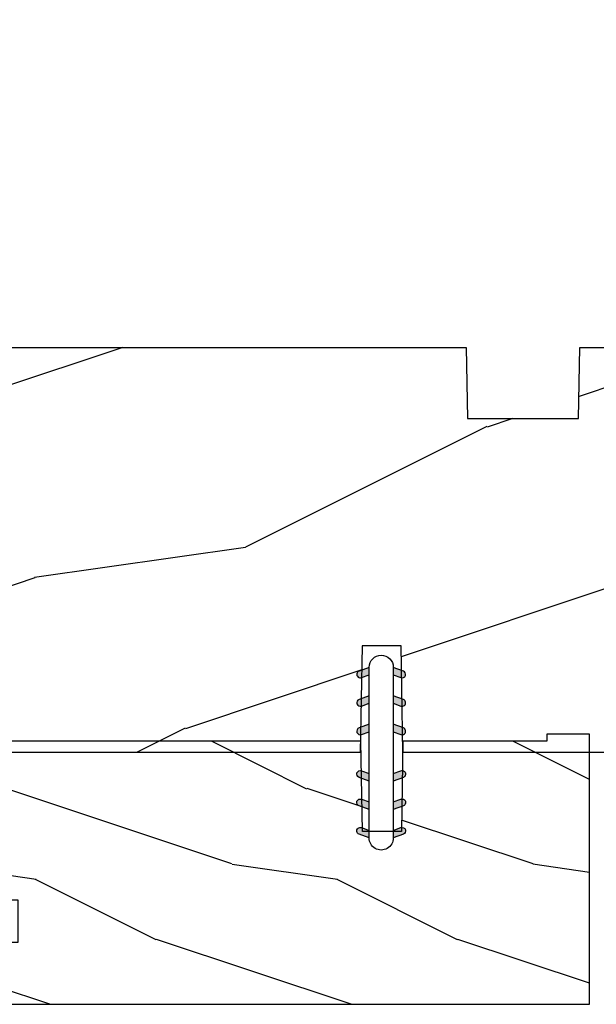
# Model space of a CAD drawing. Units: millimetres. Extents: x 986 to 2146, y -85 to 51.
# Drawn here: x 1013 to 1014, y -45 to -42 of the extents above; entities that cross this region are included whole.
import ezdxf

# ---------------------------------------------------------------- set-up
doc = ezdxf.new("R2010")
doc.units = ezdxf.units.MM
doc.header["$MEASUREMENT"] = 0
doc.header["$PDMODE"] = 3
doc.layers.add('Dimensions-Cotes', color=7, linetype='Continuous')
doc.styles.add('Century-10', font='GOTHIC.TTF', dxfattribs={"height": 0.3937})
doc.dimstyles.new('1-1', dxfattribs={"dimtxt": 0.3937, "dimasz": 0.3937, "dimexe": 0.3937, "dimexo": 0.3937, "dimgap": 0.3937, "dimtad": 0, "dimtih": 1, "dimtoh": 1, "dimdec": 1, "dimlfac": 25.4, "dimzin": 0, "dimdsep": 46, "dimtxsty": 'Century-10', "dimcen": 0, "dimadec": 1, "dimazin": 0, "dimtfac": 1, "dimtdec": 1, "dimtofl": 0, "dimtmove": 0, "dimatfit": 3, "dimfxl": 0, "dimtolj": 1, "dimtzin": 0, "dimarcsym": 0})

# ---------------------------------------------------------------- blocks, each defined once
blk = doc.blocks.new('*D109')
at = {"layer": 'Defpoints', "color": 0, "transparency": 16777216}
for p in [(1015.282025484782, -42.05828066610278), (1010.715105484782, -43.37428774260875), (1015.282025484782, -43.37428774260875)]:
    blk.add_point(p, dxfattribs=at)
at = {"layer": 'Dimensions-Cotes', "color": 0, "lineweight": -2, "transparency": 16777216}
for p, q in [((1010.715105484782, -42.98058774260875), (1010.715105484782, -41.66458066610278)), ((1015.282025484782, -42.98058774260875), (1015.282025484782, -41.66458066610278)), ((1010.321405484782, -42.05828066610278), (1009.927705484782, -42.05828066610278)), ((1015.675725484782, -42.05828066610278), (1016.069425484782, -42.05828066610278))]:
    blk.add_line(p, q, dxfattribs=at)
at = {"layer": 'Dimensions-Cotes', "color": 0, "transparency": 16777216}
for points in [[(1010.321405484782, -41.99266399943612), (1010.321405484782, -42.12389733276945), (1010.715105484782, -42.05828066610278)], [(1015.675725484782, -41.99266399943612), (1015.675725484782, -42.12389733276945), (1015.282025484782, -42.05828066610278)]]:
    blk.add_solid(points, dxfattribs=at)
at = {"layer": 'Dimensions-Cotes', "color": 0, "transparency": 16777216, "insert": (1012.998565484782, -42.05828066610278), "char_height": 0.3937, "attachment_point": 5, "style": 'Century-10'}
blk.add_mtext('\\A1;116.0 [4 9/16"]', dxfattribs=at)
blk = doc.blocks.new('D-072')
for points in [[(-0.7077034603641437, 5.741188682878466, 1), (-0.538412126510309, 5.276064565806585), (1.648459146963432e-12, 5.472030553624684), (1.875832822406664e-12, 5.998771677138528)], [(2.407703460367657, 5.741188682878466, -1), (2.238412126513822, 5.276064565806585), (1.700000000001864, 5.472030553624684), (1.700000000001637, 5.998771677138528)], [(-0.7077034603647121, 3.741188682877898, 1), (-0.5384121265108774, 3.276064565806017), (1.080024958355352e-12, 3.472030553624116), (1.307398633798584e-12, 3.99877167713796)], [(2.407703460367088, 3.741188682877898, -1), (2.238412126513253, 3.276064565806017), (1.700000000001296, 3.472030553624116), (1.700000000001069, 3.99877167713796)], [(-0.7077034603647121, 1.741188682877898, 1), (-0.5384121265108774, 1.276064565806017), (1.080024958355352e-12, 1.472030553624116), (1.307398633798584e-12, 1.99877167713796)], [(2.407703460367088, 1.741188682877898, -1), (2.238412126513253, 1.276064565806017), (1.700000000001296, 1.472030553624116), (1.700000000001069, 1.99877167713796)], [(-0.7077034603647121, -1.74118868287804, -1), (-0.5384121265108774, -1.276064565806159), (1.080024958355352e-12, -1.472030553624258), (1.307398633798584e-12, -1.998771677138102)], [(2.407703460367088, -1.74118868287804, 1), (2.238412126513253, -1.276064565806159), (1.700000000001296, -1.472030553624258), (1.700000000001069, -1.998771677138102)], [(-0.7077034603647121, -3.74118868287804, -1), (-0.5384121265108774, -3.276064565806159), (1.080024958355352e-12, -3.472030553624258), (1.307398633798584e-12, -3.998771677138102)], [(2.407703460367088, -3.74118868287804, 1), (2.238412126513253, -3.276064565806159), (1.700000000001296, -3.472030553624258), (1.700000000001069, -3.998771677138102)], [(-0.7077034603641437, -5.741188682878608, -1), (-0.538412126510309, -5.276064565806728), (1.648459146963432e-12, -5.472030553624826), (1.875832822406664e-12, -5.99877167713867)], [(2.407703460367657, -5.741188682878608, 1), (2.238412126513822, -5.276064565806728), (1.700000000001864, -5.472030553624826), (1.700000000001637, -5.99877167713867)]]:
    blk.add_hatch(color=2).paths.add_polyline_path(points)
at = {"color": 2}
blk.add_lwpolyline([(1.700000000001751, -5.998771677138642, -1.000000000000142), (-1.762145984685048e-12, -5.998771677137803), (1.762145984685048e-12, 5.998771677137803, -0.9999999999998578), (1.700000000001751, 5.9987716771385)], format="xyb", close=True, dxfattribs=at)
for points in [[(1.762145984685048e-12, 5.9987716771385), (-0.7077034603641437, 5.741188682878466, 1.000000000000649), (-0.538412126509968, 5.276064565806713), (1.648459146963432e-12, 5.47203055362467)], [(1.700000000001523, 5.47203055362494), (2.238412126514845, 5.276064565806529, 0.9999999999986194), (2.407703460368452, 5.741188682877542), (1.700000000001751, 5.998771677137789)], [(1.193711796076968e-12, 3.998771677137235), (-0.707703460364371, 3.741188682876079, 0.9999999999996753), (-0.5384121265108774, 3.276064565805179), (1.193711796076968e-12, 3.472030553623348)], [(1.700000000000841, 3.472030553625764), (2.238412126514163, 3.276064565807182, 1.000000000000649), (2.407703460368452, 3.74118868287848), (1.700000000000841, 3.998771677139509)], [(1.193711796076968e-12, 1.998771677137235), (-0.707703460364371, 1.741188682876079, 0.9999999999996753), (-0.5384121265108774, 1.276064565805179), (1.193711796076968e-12, 1.472030553623348)], [(1.700000000000841, 1.472030553625764), (2.238412126514163, 1.276064565807182, 1.000000000000649), (2.407703460368452, 1.74118868287848), (1.700000000000841, 1.998771677139509)], [(1.193711796076968e-12, -1.998771677137377), (-0.707703460364371, -1.741188682876221, -0.9999999999996753), (-0.5384121265108774, -1.276064565805321), (1.193711796076968e-12, -1.47203055362349)], [(1.700000000000841, -1.472030553625906), (2.238412126514163, -1.276064565807324, -1.000000000000649), (2.407703460368452, -1.741188682878622), (1.700000000000841, -1.998771677139651)], [(1.193711796076968e-12, -3.998771677137377), (-0.707703460364371, -3.741188682876221, -0.9999999999996753), (-0.5384121265108774, -3.276064565805321), (1.193711796076968e-12, -3.47203055362349)], [(1.700000000000841, -3.472030553625906), (2.238412126514163, -3.276064565807324, -1.000000000000649), (2.407703460368452, -3.741188682878622), (1.700000000000841, -3.998771677139651)], [(1.762145984685048e-12, -5.998771677138642), (-0.7077034603641437, -5.741188682878608, -1.000000000000649), (-0.538412126509968, -5.276064565806855), (1.648459146963432e-12, -5.472030553624812)], [(1.700000000001523, -5.472030553625082), (2.238412126514845, -5.276064565806671, -0.9999999999986194), (2.407703460368452, -5.741188682877684), (1.700000000001751, -5.998771677137931)]]:
    blk.add_lwpolyline(points, format="xyb", dxfattribs=at)
blk = doc.blocks.new('BB-094')
h = blk.add_hatch()
h.set_pattern_fill('WOOD1', color=1, scale=30, angle=45, pattern_type=2)
h.set_pattern_definition([(261.8699, (-12.72792206135786, 29.69848480983501), (21.21319907757999, 106.0660180495853), [15, -135]), (251.5651, (6.363961030678929, 36.06244584051393), (4.563926263401186e-05, -42.42641678491383), [33.54102, -33.54102]), (243.4349, (16.97056274847714, 25.45584412271572), (-21.21324652746686, -63.63958565313664), [18.97368, -75.89466])])
h.paths.add_polyline_path([(0, -32.64947926317961), (-4.998171497843082, -32.56223585516238), (-4.998171497843082, -24.73674183566061), (-1.77635683940025e-15, -24.64949842764338), (1.77635683940025e-15, 0), (-28.5, 7.105427357601002e-15), (-28.5, -37.10004294592986), (-21, -37.23095593289148), (-21, -39.96912995896821), (-28.5, -40.10004294592986), (-28.5, -68.9790540898949), (-27.30000961375393, -69.00000000000007), (-27.30000961375694, -73.04186136496753), (-22.00161428689385, -73.13437467019237), (-21.99999999917635, -75.14934935302425), (-27.30000961375386, -75.24186136497156), (-27.30000961375386, -78.36739296322246), (-25.50000961375677, -78.3988120800932), (-25.49956671487989, -97.36031569449523), (-23.74591072637386, -97.39092587363416), (-22.73247491501957, -106.489018800234, 0.382083010937867), (-22.33493360122513, -106.8447367064873), (-1.918255480244992, -106.8447367064873, 0.4142135623730969), (-1.518255480244989, -106.4447367064873), (-1.518255480244987, -92.14473670638472), (0, -92.11823545839943), (1.77635683940025e-15, -80.64910267901861), (-4.999971497843084, -80.56182785188453), (-4.9984485740722, -72.736374325933), (0, -72.64912608153223)])
at = {"color": 4}
blk.add_lwpolyline([(-21, -37.23095593289148), (-21, -39.96912995896821), (-28.5, -40.10004294592986), (-28.5, -68.9790540898949), (-27.30000961375393, -69.00000000000007), (-27.30000961375694, -73.04186136496753), (-22.00161428689385, -73.13437467019237), (-21.99999999917635, -75.14934935302425), (-27.30000961375386, -75.24186136497156), (-27.30000961375386, -78.36739296322246), (-25.50000961375677, -78.3988120800932), (-25.49956671487989, -97.36031569449523), (-23.74591072637386, -97.39092587363416), (-22.73247491501957, -106.489018800234, 0.3820830109378682), (-22.33493360122512, -106.8447367064873), (-1.918255480244987, -106.8447367064873, 0.4142135623730929), (-1.518255480244989, -106.4447367064873), (-1.518255480244989, -92.14473670638472), (0, -92.11823545839943), (0, -80.64910267901861), (-4.999971497843084, -80.56182785188453), (-4.998448574072199, -72.736374325933), (0, -72.64912608153223), (0, -32.64947926317961), (-4.998171497843082, -32.56223585516238), (-4.998171497843082, -24.73674183566061), (0, -24.64949842764338), (0, 0), (-28.5, 0), (-28.5, -37.10004294592986)], format="xyb", close=True, dxfattribs=at)
blk = doc.blocks.new('BB-133')
h = blk.add_hatch()
h.set_pattern_fill('WOOD1', color=1, scale=15, angle=45, pattern_type=2)
h.set_pattern_definition([(261.8699, (-6.363961030678928, 14.8492424049175), (10.60659953878999, 53.03300902479267), [7.5, -67.5]), (251.5651, (3.181980515339464, 18.03122292025696), (2.281963131700593e-05, -21.21320839245691), [16.77051, -16.77051]), (243.4349, (8.485281374238571, 12.72792206135786), (-10.60662326373343, -31.81979282656832), [9.48684, -37.94733])])
h.paths.add_polyline_path([(19, 13.10000737066001), (0, 13.10000737066001), (0, 10.10000737066001), (0.5, 10.10000737066001), (0.5, -0.02035298274116926), (6.849890083592234, -0.1308921401145131), (6.847709916378665, -2.869107859885487), (0.5, -2.979608978036451), (0.5, -28.89996622471079), (0, -28.89996622471079), (0, -31.89996622471079), (11.66444487933768, -31.89996622471079), (11.66444487933768, -27.11946622471079), (14.66444487933768, -27.11946622471079), (14.66444487933768, -31.8499662247108, 0.4142135623730948), (15.66444487933768, -32.8499662247108), (19, -32.8499662247108)])
for p, q in [((0.5, -0.02035298274116926), (6.849890083592232, -0.1308921401145113)), ((6.849890083592232, -0.1308921401145113), (6.847709916378665, -2.869107859885489)), ((6.847709916378665, -2.869107859885489), (0.5, -2.979608978036449))]:
    blk.add_line(p, q)
at = {"color": 4}
blk.add_lwpolyline([(0.5, -3), (0.5, -28.89996622471079), (0, -28.89996622471079), (0, -31.89996622471079), (11.66444487933768, -31.89996622471079), (11.66444487933768, -27.11946622471079), (14.66444487933768, -27.11946622471079), (14.66444487933768, -31.84996622471079, 0.4142135623730966), (15.66444487933768, -32.8499662247108), (19, -32.8499662247108), (19, 13.10000737066001), (0, 13.10000737066001), (0, 10.10000737066001), (0.5, 10.10000737066001), (0.5, 0)], format="xyb", dxfattribs=at)

msp = doc.modelspace()

# ---------------------------------------------------------------- block references
at = {"yscale": 0.03937, "zscale": 0.03937, "rotation": 270}
for name, p, xscale in [('BB-094', (1015.282025484782, -43.37428774260875), -0.03937), ('BB-133', (1013.822164870048, -44.44515274260875), 0.03937)]:
    msp.add_blockref(name, p, dxfattribs=dict(at, xscale=xscale))
at = {"xscale": 0.03937, "yscale": 0.03937, "zscale": 0.03937}
msp.add_blockref('D-072', (1013.727692256999, -44.49633274260875), dxfattribs=at)

# ---------------------------------------------------------------- dimensions: what is measured, and where the dimension line sits
at = {"layer": 'Dimensions-Cotes'}
dim = msp.add_linear_dim(base=(1015.282025484782, -42.05828066610278), p1=(1010.715105484782, -43.37428774260875), p2=(1015.282025484782, -43.37428774260875), dimstyle='1-1', dxfattribs=at)
dim.commit()
dim.dimension.update_dxf_attribs({"geometry": '*D109', "text_midpoint": (1012.998565484782, -42.05828066610278), "dimtype": 160})

doc.saveas('drawing.dxf')
